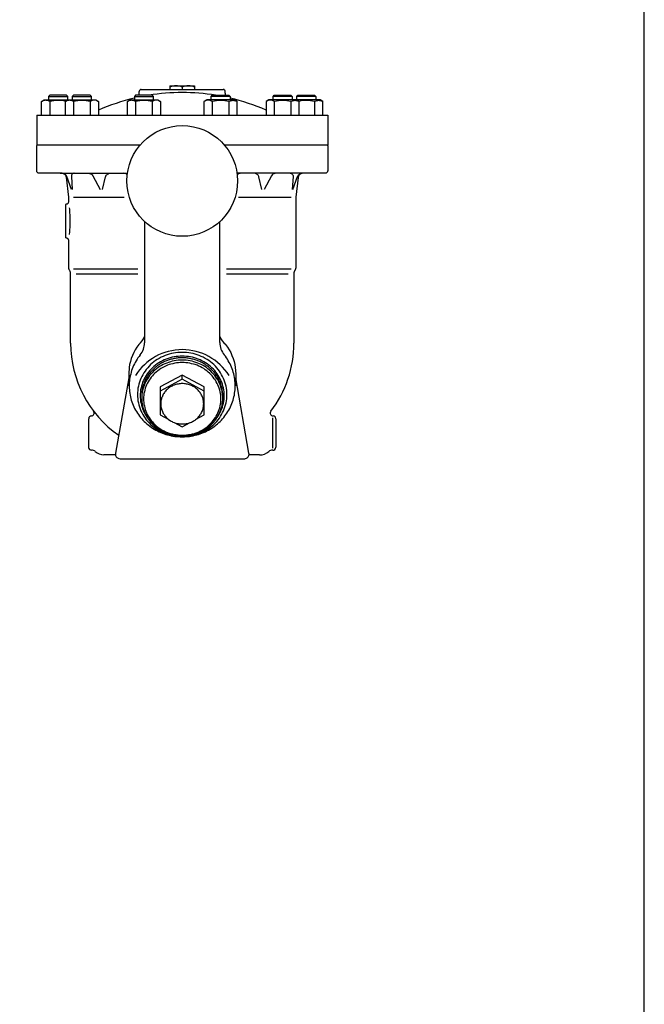
# Model space of a CAD drawing. Extents: x 270 to 6135, y 105 to 4230.
# Drawn here: x 5480 to 6135, y 1136 to 2168 of the extents above; entities that cross this region are included whole.
import ezdxf

# ---------------------------------------------------------------- set-up
doc = ezdxf.new("R2010")
doc.units = 0
doc.header["$LTSCALE"] = 4
doc.layers.get('0').update_dxf_attribs({"linetype": 'CONTINUOUS'})

msp = doc.modelspace()

# ---------------------------------------------------------------- linework, layer by layer
for p, q in [((5607.8, 2094.4), (5693.8, 2094.4)), ((5637.8, 2098.4), (5663.8, 2098.4)), ((5637.8, 2098.4), (5637.8, 2094.4)), ((5650.8, 2097), (5650.8, 2094.4)), ((5663.8, 2098.4), (5663.8, 2094.4)), ((5503.4, 2081.8), (5506.2, 2083.4)), ((5506.2, 2083.4), (5531, 2083.4)), ((5512.1, 2088.4), (5510.8, 2087.1)), ((5510.8, 2087.1), (5530.8, 2087.1)), ((5510.8, 2087.1), (5510.8, 2083.4)), ((5529.4, 2088.4), (5512.1, 2088.4)), ((5528.3, 2081.8), (5531, 2083.4)), ((5530.8, 2087.1), (5529.4, 2088.4)), ((5530.8, 2083.4), (5530.8, 2087.1)), ((5531, 2083.4), (5560.1, 2083.4)), ((5536.9, 2088.4), (5535.6, 2087.1)), ((5535.6, 2087.1), (5555.6, 2087.1)), ((5535.6, 2087.1), (5535.6, 2083.4)), ((5554.2, 2088.4), (5536.9, 2088.4)), ((5555.6, 2087.1), (5554.2, 2088.4)), ((5555.6, 2083.4), (5555.6, 2087.1)), ((5560.1, 2083.4), (5562.9, 2081.8)), ((5593.3, 2081.8), (5596, 2083.4)), ((5596, 2083.4), (5625.1, 2083.4)), ((5601.9, 2088.4), (5600.6, 2087.1)), ((5600.6, 2087.1), (5620.6, 2087.1)), ((5600.6, 2087.1), (5600.6, 2083.4)), ((5619.2, 2088.4), (5601.9, 2088.4)), ((5605.8, 2090.5), (5605.8, 2092.4)), ((5620.6, 2087.1), (5619.2, 2088.4)), ((5620.6, 2083.4), (5620.6, 2087.1)), ((5625.1, 2083.4), (5627.9, 2081.8)), ((5676.4, 2083.4), (5673.6, 2081.8)), ((5705.5, 2083.4), (5676.4, 2083.4)), ((5681, 2087.1), (5682.3, 2088.4)), ((5701, 2087.1), (5681, 2087.1)), ((5681, 2083.4), (5681, 2087.1)), ((5682.3, 2088.4), (5699.6, 2088.4)), ((5695.8, 2090.5), (5695.8, 2092.4)), ((5699.6, 2088.4), (5701, 2087.1)), ((5701, 2087.1), (5701, 2083.4)), ((5708.3, 2081.8), (5705.5, 2083.4)), ((5741.4, 2083.4), (5738.6, 2081.8)), ((5770.5, 2083.4), (5741.4, 2083.4)), ((5746, 2087.1), (5747.3, 2088.4)), ((5766, 2087.1), (5746, 2087.1)), ((5746, 2083.4), (5746, 2087.1)), ((5747.3, 2088.4), (5764.6, 2088.4)), ((5764.6, 2088.4), (5766, 2087.1)), ((5766, 2087.1), (5766, 2083.4)), ((5773.3, 2081.8), (5770.5, 2083.4)), ((5795.3, 2083.4), (5770.5, 2083.4)), ((5770.8, 2087.1), (5772.1, 2088.4)), ((5770.8, 2083.4), (5770.8, 2087.1)), ((5790.8, 2087.1), (5770.8, 2087.1)), ((5772.1, 2088.4), (5789.4, 2088.4)), ((5789.4, 2088.4), (5790.8, 2087.1)), ((5790.8, 2087.1), (5790.8, 2083.4)), ((5798.1, 2081.8), (5795.3, 2083.4)), ((5505, 2082.6), (5503.4, 2081.8)), ((5503.4, 2067.4), (5503.4, 2081.8)), ((5505.9, 2082.8), (5505, 2082.6)), ((5506.8, 2083), (5505.9, 2082.8)), ((5507.8, 2083.1), (5506.8, 2083)), ((5508.7, 2083), (5507.8, 2083.1)), ((5509.6, 2082.8), (5508.7, 2083)), ((5510.5, 2082.6), (5509.6, 2082.8)), ((5511.3, 2082.2), (5510.5, 2082.6)), ((5512.1, 2081.8), (5511.3, 2082.2)), ((5512.1, 2081.8), (5512.1, 2067.4)), ((5529.9, 2082.6), (5528.3, 2081.8)), ((5528.3, 2067.4), (5528.3, 2081.8)), ((5530.7, 2082.8), (5529.9, 2082.6)), ((5531.7, 2083), (5530.7, 2082.8)), ((5532.6, 2083.1), (5531.7, 2083)), ((5533.5, 2083), (5532.6, 2083.1)), ((5534.4, 2082.8), (5533.5, 2083)), ((5535.3, 2082.6), (5534.4, 2082.8)), ((5536.2, 2082.2), (5535.3, 2082.6)), ((5536.9, 2081.8), (5536.2, 2082.2)), ((5536.9, 2081.8), (5536.9, 2067.4)), ((5554.2, 2081.8), (5554.2, 2067.4)), ((5562.9, 2081.8), (5562.9, 2067.4)), ((5594.9, 2082.6), (5593.3, 2081.8)), ((5593.3, 2067.4), (5593.3, 2081.8)), ((5595.7, 2082.8), (5594.9, 2082.6)), ((5596.7, 2083), (5595.7, 2082.8)), ((5597.6, 2083.1), (5596.7, 2083)), ((5598.5, 2083), (5597.6, 2083.1)), ((5599.4, 2082.8), (5598.5, 2083)), ((5600.3, 2082.6), (5599.4, 2082.8)), ((5601.2, 2082.2), (5600.3, 2082.6)), ((5601.9, 2081.8), (5601.2, 2082.2)), ((5601.9, 2081.8), (5601.9, 2067.4)), ((5619.2, 2081.8), (5619.2, 2067.4)), ((5627.9, 2081.8), (5627.9, 2067.4)), ((5673.6, 2081.8), (5673.6, 2067.4)), ((5682.3, 2081.8), (5682.3, 2067.4)), ((5699.6, 2081.8), (5700.4, 2082.2)), ((5699.6, 2081.8), (5699.6, 2067.4)), ((5700.4, 2082.2), (5701.2, 2082.6)), ((5701.2, 2082.6), (5702.1, 2082.8)), ((5702.1, 2082.8), (5703, 2083)), ((5703, 2083), (5703.9, 2083.1)), ((5703.9, 2083.1), (5704.9, 2083)), ((5704.9, 2083), (5705.8, 2082.8)), ((5705.8, 2082.8), (5706.7, 2082.6)), ((5706.7, 2082.6), (5708.3, 2081.8)), ((5708.3, 2067.4), (5708.3, 2081.8)), ((5738.6, 2081.8), (5738.6, 2067.4)), ((5747.3, 2081.8), (5747.3, 2067.4)), ((5764.6, 2081.8), (5765.4, 2082.2)), ((5764.6, 2081.8), (5764.6, 2067.4)), ((5765.4, 2082.2), (5766.2, 2082.6)), ((5766.2, 2082.6), (5767.1, 2082.8)), ((5767.1, 2082.8), (5768, 2083)), ((5768, 2083), (5768.9, 2083.1)), ((5768.9, 2083.1), (5769.9, 2083)), ((5769.9, 2083), (5770.8, 2082.8)), ((5770.8, 2082.8), (5771.7, 2082.6)), ((5771.7, 2082.6), (5773.3, 2081.8)), ((5773.3, 2067.4), (5773.3, 2081.8)), ((5789.4, 2081.8), (5790.2, 2082.2)), ((5789.4, 2081.8), (5789.4, 2067.4)), ((5790.2, 2082.2), (5791, 2082.6)), ((5791, 2082.6), (5791.9, 2082.8)), ((5791.9, 2082.8), (5792.8, 2083)), ((5792.8, 2083), (5793.8, 2083.1)), ((5793.8, 2083.1), (5794.7, 2083)), ((5794.7, 2083), (5795.6, 2082.8)), ((5795.6, 2082.8), (5796.5, 2082.6)), ((5796.5, 2082.6), (5798.1, 2081.8)), ((5798.1, 2067.4), (5798.1, 2081.8)), ((5498.3, 2067.4), (5803.3, 2067.4)), ((5498.3, 2067.4), (5498.3, 2036.6)), ((5803.3, 2067.4), (5803.3, 2036.6)), ((5498.3, 2036.6), (5607, 2036.6)), ((5498.3, 2035.6), (5499.3, 2036.6)), ((5498.3, 2009.6), (5498.3, 2035.6)), ((5499.3, 2036.6), (5607, 2036.6)), ((5694.6, 2036.6), (5802.3, 2036.6)), ((5694.6, 2036.6), (5803.3, 2036.6)), ((5802.3, 2036.6), (5803.3, 2035.6)), ((5803.3, 2035.6), (5803.3, 2009.6)), ((5498.4, 2008.7), (5498.3, 2009.6)), ((5498.6, 2008.3), (5498.4, 2008.7)), ((5498.8, 2007.9), (5498.6, 2008.3)), ((5499.1, 2007.5), (5498.8, 2007.9)), ((5499.5, 2007.2), (5499.1, 2007.5)), ((5499.9, 2006.9), (5499.5, 2007.2)), ((5500.4, 2006.7), (5499.9, 2006.9)), ((5500.8, 2006.6), (5500.4, 2006.7)), ((5501.3, 2006.6), (5500.8, 2006.6)), ((5501.3, 2006.6), (5501.3, 2006.6)), ((5524.5, 2006.6), (5501.3, 2006.6)), ((5522.9, 2006.6), (5592.8, 2006.6)), ((5525.8, 2006.4), (5524.5, 2006.6)), ((5526.3, 2006.5), (5525.1, 2006.6)), ((5526.5, 2006.2), (5525.8, 2006.4)), ((5526.9, 2006.3), (5526.3, 2006.5)), ((5527.1, 2005.8), (5526.5, 2006.2)), ((5527.4, 2006), (5526.9, 2006.3)), ((5527.7, 2005.4), (5527.1, 2005.8)), ((5528, 2005.7), (5527.4, 2006)), ((5528.2, 2004.9), (5527.7, 2005.4)), ((5528.5, 2005.3), (5528, 2005.7)), ((5528.7, 2004.3), (5528.2, 2004.9)), ((5528.9, 2004.9), (5528.5, 2005.3)), ((5529, 2003.7), (5528.7, 2004.3)), ((5529.3, 2004.4), (5528.9, 2004.9)), ((5529.3, 2003), (5529, 2003.7)), ((5529.6, 2003.8), (5529.3, 2004.4)), ((5529.4, 2002.4), (5529.3, 2003)), ((5529.4, 2002.4), (5529.4, 2002.4)), ((5531.8, 1981.6), (5529.4, 2002.4)), ((5529.8, 2003.3), (5529.6, 2003.8)), ((5529.8, 2003.3), (5529.8, 2003.3)), ((5534.7, 1989.6), (5529.8, 2003.3)), ((5534.7, 2004.3), (5534.6, 2003.4)), ((5534.6, 2003.4), (5535.6, 1989.6)), ((5534.8, 2004.8), (5534.7, 2004.3)), ((5535.1, 2005.2), (5534.8, 2004.8)), ((5535.4, 2005.7), (5535.1, 2005.2)), ((5535.8, 2006), (5535.4, 2005.7)), ((5536.2, 2006.3), (5535.8, 2006)), ((5536.7, 2006.5), (5536.2, 2006.3)), ((5537.1, 2006.6), (5536.7, 2006.5)), ((5537.6, 2006.6), (5537.1, 2006.6)), ((5552.6, 2006.6), (5553.1, 2006.6)), ((5553.1, 2006.6), (5553.7, 2006.5)), ((5553.7, 2006.5), (5554.2, 2006.4)), ((5554.2, 2006.4), (5554.7, 2006.2)), ((5554.7, 2006.2), (5555.2, 2005.9)), ((5555.2, 2005.9), (5555.6, 2005.6)), ((5555.6, 2005.6), (5556, 2005.3)), ((5556, 2005.3), (5556.4, 2004.9)), ((5556.4, 2004.9), (5557, 2004)), ((5557, 2004), (5564.9, 1989.6)), ((5567.3, 1989.6), (5570.4, 2002.8)), ((5570.4, 2002.8), (5570.6, 2003.4)), ((5570.4, 2002.8), (5570.4, 2002.8)), ((5570.6, 2003.4), (5570.9, 2004)), ((5570.9, 2004), (5571.2, 2004.5)), ((5571.2, 2004.5), (5571.7, 2005.1)), ((5571.7, 2005.1), (5572.2, 2005.5)), ((5572.2, 2005.5), (5572.7, 2005.9)), ((5572.7, 2005.9), (5573.4, 2006.2)), ((5573.4, 2006.2), (5574, 2006.4)), ((5574, 2006.4), (5575.3, 2006.6)), ((5592.8, 2006.6), (5593.3, 2006.6)), ((5593.3, 2006.6), (5593.3, 2006.6)), ((5778.7, 2006.6), (5708.2, 2006.6)), ((5727.5, 2006.4), (5726.3, 2006.6)), ((5728.2, 2006.2), (5727.5, 2006.4)), ((5728.8, 2005.9), (5728.2, 2006.2)), ((5729.4, 2005.5), (5728.8, 2005.9)), ((5729.9, 2005.1), (5729.4, 2005.5)), ((5730.3, 2004.5), (5729.9, 2005.1)), ((5730.7, 2004), (5730.3, 2004.5)), ((5731, 2003.4), (5730.7, 2004)), ((5731.1, 2002.8), (5731, 2003.4)), ((5731.1, 2002.8), (5731.1, 2002.8)), ((5734.2, 1989.6), (5731.1, 2002.8)), ((5744.5, 2004), (5736.6, 1989.6)), ((5745.1, 2004.9), (5744.5, 2004)), ((5745.5, 2005.3), (5745.1, 2004.9)), ((5745.9, 2005.6), (5745.5, 2005.3)), ((5746.4, 2005.9), (5745.9, 2005.6)), ((5746.9, 2006.2), (5746.4, 2005.9)), ((5747.4, 2006.4), (5746.9, 2006.2)), ((5747.9, 2006.5), (5747.4, 2006.4)), ((5748.4, 2006.6), (5747.9, 2006.5)), ((5748.9, 2006.6), (5748.4, 2006.6)), ((5764, 2006.6), (5764.4, 2006.6)), ((5764.4, 2006.6), (5764.9, 2006.5)), ((5764.9, 2006.5), (5765.3, 2006.3)), ((5765.3, 2006.3), (5765.8, 2006)), ((5765.8, 2006), (5766.1, 2005.7)), ((5766.9, 2003.4), (5765.9, 1989.6)), ((5766.1, 2005.7), (5766.5, 2005.2)), ((5766.5, 2005.2), (5766.7, 2004.8)), ((5766.7, 2004.8), (5766.9, 2004.3)), ((5766.8, 1989.6), (5771.7, 2003.3)), ((5766.9, 2004.3), (5766.9, 2003.4)), ((5772.2, 2002.2), (5769.8, 1981.6)), ((5771.7, 2003.3), (5772, 2003.8)), ((5771.7, 2003.3), (5771.7, 2003.3)), ((5772, 2003.8), (5772.3, 2004.4)), ((5772.6, 2003.5), (5772.2, 2002.2)), ((5772.3, 2004.4), (5772.6, 2004.9)), ((5772.6, 2004.9), (5773.1, 2005.3)), ((5772.9, 2004.2), (5772.6, 2003.5)), ((5773.4, 2004.8), (5772.9, 2004.2)), ((5773.1, 2005.3), (5773.6, 2005.7)), ((5773.9, 2005.4), (5773.4, 2004.8)), ((5773.6, 2005.7), (5774.1, 2006)), ((5774.5, 2005.8), (5773.9, 2005.4)), ((5774.1, 2006), (5774.7, 2006.3)), ((5775.1, 2006.2), (5774.5, 2005.8)), ((5774.7, 2006.3), (5775.3, 2006.5)), ((5775.8, 2006.4), (5775.1, 2006.2)), ((5775.3, 2006.5), (5776.5, 2006.6)), ((5776.5, 2006.6), (5775.8, 2006.4)), ((5777.2, 2006.6), (5776.5, 2006.6)), ((5777.2, 2006.6), (5777.2, 2006.6)), ((5800.3, 2006.6), (5777.2, 2006.6)), ((5801.2, 2006.7), (5800.3, 2006.6)), ((5801.6, 2006.9), (5801.2, 2006.7)), ((5802, 2007.2), (5801.6, 2006.9)), ((5802.4, 2007.5), (5802, 2007.2)), ((5802.7, 2007.9), (5802.4, 2007.5)), ((5803, 2008.3), (5802.7, 2007.9)), ((5803.1, 2008.7), (5803, 2008.3)), ((5803.2, 2009.2), (5803.1, 2008.7)), ((5803.3, 2009.6), (5803.2, 2009.2)), ((5803.3, 2009.6), (5803.3, 2009.6)), ((5531.8, 1976.6), (5531.8, 1981.6)), ((5536.8, 1981.6), (5589.8, 1981.6)), ((5709.8, 1981.6), (5764.8, 1981.6)), ((5769.8, 1981.6), (5769.8, 1908.2)), ((5528.8, 1973.9), (5528.9, 1974.1)), ((5528.8, 1973.8), (5528.8, 1973.9)), ((5528.8, 1973.6), (5528.8, 1973.8)), ((5528.8, 1939.6), (5528.8, 1973.6)), ((5528.8, 1973.6), (5528.8, 1973.6)), ((5528.9, 1974.1), (5529, 1974.2)), ((5529, 1974.2), (5529.1, 1974.3)), ((5529.1, 1974.3), (5529.2, 1974.4)), ((5529.2, 1974.4), (5529.3, 1974.5)), ((5529.3, 1974.5), (5529.5, 1974.6)), ((5529.5, 1974.6), (5529.8, 1974.6)), ((5529.8, 1974.6), (5529.8, 1974.6)), ((5529.8, 1974.6), (5529.8, 1974.6)), ((5529.8, 1974.6), (5530.1, 1974.6)), ((5530.1, 1974.6), (5530.4, 1974.7)), ((5530.4, 1974.7), (5530.7, 1974.8)), ((5530.7, 1974.8), (5530.9, 1975)), ((5530.9, 1975), (5531.2, 1975.2)), ((5531.2, 1975.2), (5531.4, 1975.4)), ((5531.4, 1975.4), (5531.6, 1975.7)), ((5531.6, 1975.7), (5531.7, 1976)), ((5531.7, 1976), (5531.8, 1976.6)), ((5532.3, 1970.6), (5532.5, 1969.2)), ((5532.5, 1969.2), (5532.6, 1967.8)), ((5532.6, 1967.8), (5532.7, 1966.4)), ((5532.7, 1966.4), (5532.8, 1965)), ((5532.8, 1965), (5532.9, 1963.6)), ((5532.9, 1963.6), (5533, 1962.2)), ((5533, 1962.2), (5533.1, 1960.8)), ((5533.1, 1960.8), (5533.1, 1959.4)), ((5533.1, 1959.4), (5533.1, 1956.6)), ((5532.9, 1949.6), (5532.8, 1948.2)), ((5533, 1951), (5532.9, 1949.6)), ((5533.1, 1952.4), (5533, 1951)), ((5533.1, 1956.6), (5533.1, 1956.6)), ((5533.1, 1956.6), (5533.1, 1955.2)), ((5533.1, 1955.2), (5533.1, 1953.8)), ((5533.1, 1953.8), (5533.1, 1952.4)), ((5611.3, 1956.1), (5611.3, 1829.2)), ((5690.2, 1829.3), (5690.2, 1956.1)), ((5528.8, 1939.3), (5528.8, 1939.6)), ((5528.9, 1939.2), (5528.8, 1939.3)), ((5529, 1939), (5528.9, 1939.2)), ((5529.1, 1938.9), (5529, 1939)), ((5529.2, 1938.8), (5529.1, 1938.9)), ((5529.3, 1938.7), (5529.2, 1938.8)), ((5532.6, 1945.4), (5532.3, 1942.6)), ((5532.7, 1946.8), (5532.6, 1945.4)), ((5532.8, 1948.2), (5532.7, 1946.8)), ((5529.5, 1938.7), (5529.3, 1938.7)), ((5529.6, 1938.6), (5529.5, 1938.7)), ((5529.8, 1938.6), (5529.6, 1938.6)), ((5530.4, 1938.5), (5529.8, 1938.6)), ((5529.8, 1938.6), (5529.8, 1938.6)), ((5529.8, 1938.6), (5529.8, 1938.6)), ((5530.7, 1938.4), (5530.4, 1938.5)), ((5530.9, 1938.2), (5530.7, 1938.4)), ((5531.2, 1938), (5530.9, 1938.2)), ((5531.4, 1937.8), (5531.2, 1938)), ((5531.6, 1937.5), (5531.4, 1937.8)), ((5531.7, 1937.2), (5531.6, 1937.5)), ((5531.7, 1936.9), (5531.7, 1937.2)), ((5531.8, 1936.6), (5531.7, 1936.9)), ((5531.8, 1908.2), (5531.8, 1936.6)), ((5531.8, 1936.6), (5531.8, 1936.6)), ((5531.8, 1907.6), (5531.8, 1908.2)), ((5769.8, 1907.9), (5769.7, 1907.6)), ((5769.8, 1908.2), (5769.8, 1908.2)), ((5769.8, 1908.2), (5769.8, 1907.9)), ((5531.8, 1907.3), (5531.8, 1907.6)), ((5531.9, 1907), (5531.8, 1907.3)), ((5532, 1906.7), (5531.9, 1907)), ((5532.1, 1906.4), (5532, 1906.7)), ((5532.2, 1906.1), (5532.1, 1906.4)), ((5532.3, 1905.8), (5532.2, 1906.1)), ((5532.4, 1905.5), (5532.3, 1905.8)), ((5532.6, 1905.2), (5532.4, 1905.5)), ((5533, 1904.5), (5532.6, 1905.2)), ((5532.6, 1905.2), (5532.6, 1905.2)), ((5533.3, 1904), (5533, 1904.5)), ((5533.4, 1903.7), (5533.3, 1904)), ((5533.5, 1903.4), (5533.4, 1903.7)), ((5533.6, 1903.1), (5533.5, 1903.4)), ((5533.6, 1902.8), (5533.6, 1903.1)), ((5533.7, 1902.5), (5533.6, 1902.8)), ((5533.8, 1902.2), (5533.7, 1902.5)), ((5533.8, 1901.9), (5533.8, 1902.2)), ((5533.8, 1901.6), (5533.8, 1901.9)), ((5533.8, 1828.6), (5533.8, 1901.6)), ((5533.8, 1901.6), (5533.8, 1901.6)), ((5536.8, 1906.6), (5604.3, 1906.6)), ((5539.8, 1901.4), (5604.3, 1901.4)), ((5697.3, 1906.6), (5764.8, 1906.6)), ((5697.3, 1901.4), (5761.8, 1901.4)), ((5767.9, 1902.8), (5767.8, 1902.5)), ((5767.8, 1902.5), (5767.8, 1902.2)), ((5767.8, 1902.2), (5767.8, 1901.5)), ((5767.8, 1901.5), (5767.8, 1828.6)), ((5768, 1903.1), (5767.9, 1902.8)), ((5768.1, 1903.4), (5768, 1903.1)), ((5768.2, 1903.7), (5768.1, 1903.4)), ((5768.3, 1904), (5768.2, 1903.7)), ((5768.4, 1904.3), (5768.3, 1904)), ((5768.6, 1904.5), (5768.4, 1904.3)), ((5769, 1905.2), (5768.6, 1904.5)), ((5768.6, 1904.5), (5768.6, 1904.5)), ((5769.2, 1905.8), (5769, 1905.2)), ((5769.4, 1906.1), (5769.2, 1905.8)), ((5769.5, 1906.4), (5769.4, 1906.1)), ((5769.6, 1906.7), (5769.5, 1906.4)), ((5769.7, 1907.3), (5769.6, 1907)), ((5769.6, 1907), (5769.6, 1906.7)), ((5769.7, 1907.6), (5769.7, 1907.3)), ((5605.2, 1827.2), (5603.3, 1824.5)), ((5605.2, 1827.2), (5605.2, 1827.2)), ((5696.3, 1827.2), (5696.3, 1827.2)), ((5696.3, 1827.2), (5698.3, 1824.5)), ((5598.6, 1815.8), (5597.4, 1812.7)), ((5600, 1818.8), (5598.6, 1815.8)), ((5601.5, 1821.7), (5600, 1818.8)), ((5603.3, 1824.5), (5601.5, 1821.7)), ((5698.3, 1824.5), (5700, 1821.7)), ((5700, 1821.7), (5701.6, 1818.8)), ((5701.6, 1818.8), (5702.9, 1815.8)), ((5702.9, 1815.8), (5704.1, 1812.7)), ((5595.7, 1806.3), (5595.2, 1803.1)), ((5596.5, 1809.5), (5595.7, 1806.3)), ((5597.4, 1812.7), (5596.5, 1809.5)), ((5704.1, 1812.7), (5705.1, 1809.5)), ((5705.1, 1809.5), (5705.8, 1806.3)), ((5705.8, 1806.3), (5706.3, 1803.1)), ((5595.2, 1803.1), (5594.8, 1796.6)), ((5594.8, 1796.6), (5594.8, 1784)), ((5650.8, 1795.3), (5627.8, 1782.8)), ((5673.8, 1782.8), (5650.8, 1795.3)), ((5650.8, 1791), (5650.8, 1795.3)), ((5706.3, 1803.1), (5706.8, 1796.6)), ((5706.8, 1796.6), (5706.8, 1784)), ((5594.8, 1792.4), (5580.8, 1713.5)), ((5650.8, 1791), (5627.8, 1778.5)), ((5673.8, 1778.5), (5650.8, 1791)), ((5720.7, 1713.5), (5706.8, 1792.4)), ((5627.8, 1782.8), (5627.8, 1753.5)), ((5673.8, 1753.5), (5673.8, 1782.8)), ((5627.8, 1753.5), (5636.8, 1748.6)), ((5664.7, 1748.6), (5673.8, 1753.5)), ((5552.8, 1719.6), (5552.8, 1749.6)), ((5555.6, 1752.6), (5555.6, 1752.6)), ((5642.5, 1745.6), (5650.8, 1741.1)), ((5650.8, 1741.1), (5659.1, 1745.6)), ((5745.5, 1750.4), (5745.5, 1718.9)), ((5746, 1752.6), (5746, 1752.6)), ((5746, 1752.6), (5746, 1752.6)), ((5748.8, 1749.6), (5748.8, 1719.6)), ((5580.8, 1713.5), (5580.8, 1713.5)), ((5580.8, 1713.5), (5580.8, 1713.4)), ((5580.8, 1713.4), (5580.8, 1713.3)), ((5580.8, 1713.3), (5580.8, 1713.2)), ((5580.8, 1713.2), (5580.8, 1713.1)), ((5580.8, 1713.1), (5580.8, 1713)), ((5580.8, 1713), (5580.8, 1713)), ((5580.8, 1713), (5580.8, 1712.9)), ((5580.8, 1712.9), (5580.8, 1712.8)), ((5580.8, 1712.8), (5580.8, 1712.6)), ((5580.8, 1712.6), (5580.8, 1712.6)), ((5580.8, 1712.6), (5580.8, 1711.9)), ((5580.8, 1711.9), (5581, 1711.1)), ((5720.5, 1711.1), (5720.8, 1712.6)), ((5720.7, 1713.3), (5720.7, 1713.5)), ((5720.7, 1713.2), (5720.7, 1713.3)), ((5720.7, 1713.1), (5720.7, 1713.2)), ((5720.8, 1713), (5720.7, 1713.1)), ((5720.8, 1712.9), (5720.8, 1713)), ((5720.8, 1713), (5720.8, 1713)), ((5720.8, 1712.8), (5720.8, 1712.9)), ((5720.8, 1712.7), (5720.8, 1712.8)), ((5720.8, 1712.6), (5720.8, 1712.7)), ((5720.8, 1712.6), (5720.8, 1712.6)), ((5580.9, 1711.6), (5568.8, 1711.6)), ((5581, 1711.1), (5581.3, 1710.4)), ((5581.3, 1710.4), (5581.7, 1709.7)), ((5581.7, 1709.7), (5582.2, 1709.1)), ((5582.2, 1709.1), (5582.9, 1708.5)), ((5582.9, 1708.5), (5583.6, 1708.1)), ((5583.6, 1708.1), (5584.3, 1707.8)), ((5584.3, 1707.8), (5585.8, 1707.6)), ((5585.8, 1707.6), (5715.8, 1707.6)), ((5585.8, 1707.6), (5585.8, 1707.6)), ((5715.8, 1707.6), (5716.5, 1707.7)), ((5715.8, 1707.6), (5715.8, 1707.6)), ((5715.8, 1707.6), (5715.8, 1707.6)), ((5716.5, 1707.7), (5717.2, 1707.8)), ((5717.2, 1707.8), (5718, 1708.1)), ((5718, 1708.1), (5718.7, 1708.5)), ((5718.7, 1708.5), (5719.3, 1709.1)), ((5719.3, 1709.1), (5719.8, 1709.7)), ((5719.8, 1709.7), (5720.3, 1710.4)), ((5720.3, 1710.4), (5720.5, 1711.1)), ((5731.9, 1711.6), (5720.7, 1711.6))]:
    msp.add_line(p, q)
msp.add_lwpolyline([(270, 105), (6135, 105), (6135, 4230), (270, 4230)], close=True)
for points in [[(5606.6, 1816.4, 0), (5605.5, 1814.9, 0), (5604.4, 1813.4, 0), (5603.4, 1811.8, 0), (5602.4, 1810.2, 0), (5601.5, 1808.6, 0), (5600.6, 1806.9, 0), (5599.8, 1805.2, 0), (5599.1, 1803.5, 0), (5598.4, 1801.8, 0), (5597.8, 1800, 0), (5597.2, 1798.2, 0), (5596.8, 1796.4, 0), (5596.3, 1794.6, 0), (5596, 1792.8, 0), (5595.7, 1791, 0), (5595.5, 1789.1, 0), (5595.3, 1787.3, 0), (5595.2, 1785.4, 0), (5595.2, 1783.6, 0), (5595.2, 1781.7, 0), (5595.4, 1779.9, 0), (5595.6, 1778, 0), (5595.8, 1776.2, 0), (5596.1, 1774.4, 0), (5596.5, 1772.5, 0), (5596.9, 1770.7, 0), (5597.4, 1769, 0), (5598, 1767.2, 0), (5598.6, 1765.4, 0), (5599.4, 1763.7, 0), (5600.1, 1762, 0), (5600.9, 1760.3, 0), (5601.8, 1758.7, 0), (5602.8, 1757.1, 0), (5603.8, 1755.5, 0), (5604.8, 1753.9, 0), (5605.9, 1752.4, 0), (5607.1, 1750.9, 0), (5608.3, 1749.5, 0), (5609.6, 1748.1, 0), (5610.9, 1746.8, 0), (5612.3, 1745.5, 0), (5613.7, 1744.2, 0), (5615.2, 1743, 0), (5616.7, 1741.8, 0), (5618.2, 1740.7, 0), (5619.8, 1739.7, 0), (5621.4, 1738.6, 0), (5623.1, 1737.7, 0), (5624.8, 1736.8, 0), (5626.5, 1736, 0), (5628.2, 1735.2, 0), (5630, 1734.5, 0), (5631.8, 1733.8, 0), (5633.6, 1733.2, 0), (5635.5, 1732.7, 0), (5637.4, 1732.2, 0), (5639.2, 1731.8, 0), (5641.1, 1731.4, 0), (5643, 1731.1, 0), (5644.9, 1730.9, 0), (5646.9, 1730.8, 0), (5648.8, 1730.7, 0), (5650.7, 1730.6, 0), (5652.7, 1730.7, 0), (5654.6, 1730.8, 0), (5656.5, 1730.9, 0), (5658.4, 1731.1, 0), (5660.3, 1731.4, 0), (5662.2, 1731.8, 0), (5664.1, 1732.2, 0), (5666, 1732.7, 0), (5667.8, 1733.2, 0), (5669.6, 1733.8, 0), (5671.4, 1734.5, 0), (5673.2, 1735.2, 0), (5675, 1736, 0), (5676.7, 1736.8, 0), (5678.4, 1737.7, 0), (5680, 1738.7, 0), (5681.7, 1739.7, 0), (5683.2, 1740.8, 0), (5684.8, 1741.9, 0), (5686.3, 1743, 0), (5687.8, 1744.2, 0), (5689.2, 1745.5, 0), (5690.5, 1746.8, 0), (5691.9, 1748.2, 0), (5693.1, 1749.5, 0), (5694.4, 1751, 0), (5695.5, 1752.5, 0), (5696.6, 1754, 0), (5697.7, 1755.5, 0), (5698.7, 1757.1, 0), (5699.6, 1758.7, 0), (5700.5, 1760.4, 0), (5701.4, 1762.1, 0), (5702.1, 1763.8, 0), (5702.8, 1765.5, 0), (5703.5, 1767.2, 0), (5704, 1769, 0), (5704.5, 1770.8, 0), (5705, 1772.6, 0), (5705.4, 1774.4, 0), (5705.7, 1776.2, 0), (5705.9, 1778.1, 0), (5706.1, 1779.9, 0), (5706.2, 1781.8, 0), (5706.3, 1783.6, 0), (5706.2, 1785.5, 0), (5706.2, 1787.3, 0), (5706, 1789.2, 0), (5705.8, 1791, 0), (5705.5, 1792.9, 0), (5705.1, 1794.7, 0), (5704.7, 1796.5, 0), (5704.2, 1798.3, 0), (5703.7, 1800.1, 0), (5703.1, 1801.8, 0), (5702.4, 1803.6, 0), (5701.7, 1805.3, 0), (5700.9, 1807, 0), (5700, 1808.6, 0), (5699.1, 1810.3, 0), (5698.1, 1811.9, 0), (5697.1, 1813.4, 0), (5696, 1815, 0), (5694.9, 1816.4, 0)], [(5697.6, 1774.9, 0), (5697.6, 1777, 0), (5697.4, 1779.2, 0), (5697.1, 1781.4, 0), (5696.7, 1783.5, 0), (5696.2, 1785.6, 0), (5695.6, 1787.7, 0), (5694.9, 1789.8, 0), (5694.1, 1791.8, 0), (5693.1, 1793.8, 0), (5692.1, 1795.7, 0), (5690.9, 1797.6, 0), (5689.7, 1799.5, 0), (5688.4, 1801.2, 0), (5687, 1802.9, 0), (5685.5, 1804.6, 0), (5683.9, 1806.2, 0), (5682.2, 1807.7, 0), (5680.5, 1809.1, 0), (5678.7, 1810.4, 0), (5676.8, 1811.7, 0), (5674.9, 1812.8, 0), (5672.9, 1813.9, 0), (5670.8, 1814.9, 0), (5668.7, 1815.8, 0), (5666.6, 1816.5, 0), (5664.4, 1817.2, 0), (5662.1, 1817.8, 0), (5659.9, 1818.3, 0), (5657.6, 1818.6, 0), (5655.4, 1818.9, 0), (5653.1, 1819.1, 0), (5650.8, 1819.1, 0), (5648.5, 1819.1, 0), (5646.2, 1818.9, 0), (5643.9, 1818.6, 0), (5641.6, 1818.3, 0), (5639.4, 1817.8, 0), (5637.2, 1817.2, 0), (5635, 1816.5, 0), (5632.8, 1815.8, 0), (5630.7, 1814.9, 0), (5628.7, 1813.9, 0), (5626.7, 1812.8, 0), (5624.7, 1811.7, 0), (5622.9, 1810.4, 0), (5621.1, 1809.1, 0), (5619.3, 1807.7, 0), (5617.6, 1806.2, 0), (5616.1, 1804.6, 0), (5614.6, 1802.9, 0), (5613.1, 1801.2, 0), (5611.8, 1799.5, 0), (5610.6, 1797.6, 0), (5609.4, 1795.7, 0), (5608.4, 1793.8, 0), (5607.5, 1791.8, 0), (5606.7, 1789.8, 0), (5605.9, 1787.7, 0), (5605.3, 1785.6, 0), (5604.8, 1783.5, 0), (5604.4, 1781.4, 0), (5604.1, 1779.2, 0), (5604, 1777, 0), (5603.9, 1774.9, 0), (5604, 1772.7, 0), (5604.1, 1770.5, 0), (5604.4, 1768.4, 0), (5604.8, 1766.2, 0), (5605.3, 1764.1, 0), (5605.9, 1762, 0), (5606.7, 1760, 0), (5607.5, 1757.9, 0), (5608.4, 1756, 0), (5609.4, 1754, 0), (5610.6, 1752.1, 0), (5611.8, 1750.3, 0), (5613.1, 1748.5, 0), (5614.6, 1746.8, 0), (5616.1, 1745.2, 0), (5617.6, 1743.6, 0), (5619.3, 1742.1, 0), (5621.1, 1740.7, 0), (5622.9, 1739.3, 0), (5624.7, 1738.1, 0), (5626.7, 1736.9, 0), (5628.7, 1735.8, 0), (5630.7, 1734.9, 0), (5632.8, 1734, 0), (5635, 1733.2, 0), (5637.2, 1732.5, 0), (5639.4, 1731.9, 0), (5641.6, 1731.5, 0), (5643.9, 1731.1, 0), (5646.2, 1730.8, 0), (5648.5, 1730.7, 0), (5650.8, 1730.6, 0), (5653.1, 1730.7, 0), (5655.4, 1730.8, 0), (5657.6, 1731.1, 0), (5659.9, 1731.5, 0), (5662.1, 1731.9, 0), (5664.4, 1732.5, 0), (5666.6, 1733.2, 0), (5668.7, 1734, 0), (5670.8, 1734.9, 0), (5672.9, 1735.8, 0), (5674.9, 1736.9, 0), (5676.8, 1738.1, 0), (5678.7, 1739.3, 0), (5680.5, 1740.7, 0), (5682.2, 1742.1, 0), (5683.9, 1743.6, 0), (5685.5, 1745.2, 0), (5687, 1746.8, 0), (5688.4, 1748.5, 0), (5689.7, 1750.3, 0), (5690.9, 1752.1, 0), (5692.1, 1754, 0), (5693.1, 1756, 0), (5694.1, 1757.9, 0), (5694.9, 1760, 0), (5695.6, 1762, 0), (5696.2, 1764.1, 0), (5696.7, 1766.2, 0), (5697.1, 1768.4, 0), (5697.4, 1770.5, 0), (5697.6, 1772.7, 0), (5697.6, 1774.9, 0)], [(5694.8, 1773.8, 0), (5694.7, 1775.8, 0), (5694.6, 1777.8, 0), (5694.3, 1779.8, 0), (5693.9, 1781.8, 0), (5693.4, 1783.8, 0), (5692.9, 1785.8, 0), (5692.2, 1787.7, 0), (5691.4, 1789.6, 0), (5690.5, 1791.4, 0), (5689.6, 1793.2, 0), (5688.5, 1795, 0), (5687.4, 1796.7, 0), (5686.1, 1798.4, 0), (5684.8, 1800, 0), (5683.4, 1801.5, 0), (5681.9, 1803, 0), (5680.3, 1804.4, 0), (5678.7, 1805.7, 0), (5677, 1807, 0), (5675.2, 1808.1, 0), (5673.4, 1809.2, 0), (5671.5, 1810.2, 0), (5669.6, 1811.1, 0), (5667.6, 1812, 0), (5665.6, 1812.7, 0), (5663.5, 1813.3, 0), (5661.5, 1813.9, 0), (5659.4, 1814.3, 0), (5657.2, 1814.7, 0), (5655.1, 1814.9, 0), (5652.9, 1815, 0), (5650.8, 1815.1, 0), (5648.6, 1815, 0), (5646.5, 1814.9, 0), (5644.3, 1814.7, 0), (5642.2, 1814.3, 0), (5640.1, 1813.9, 0), (5638, 1813.3, 0), (5635.9, 1812.7, 0), (5633.9, 1812, 0), (5632, 1811.1, 0), (5630, 1810.2, 0), (5628.1, 1809.2, 0), (5626.3, 1808.1, 0), (5624.6, 1807, 0), (5622.9, 1805.7, 0), (5621.2, 1804.4, 0), (5619.7, 1803, 0), (5618.2, 1801.5, 0), (5616.8, 1800, 0), (5615.4, 1798.4, 0), (5614.2, 1796.7, 0), (5613, 1795, 0), (5612, 1793.2, 0), (5611, 1791.4, 0), (5610.1, 1789.6, 0), (5609.3, 1787.7, 0), (5608.7, 1785.8, 0), (5608.1, 1783.8, 0), (5607.6, 1781.8, 0), (5607.2, 1779.8, 0), (5607, 1777.8, 0), (5606.8, 1775.8, 0), (5606.8, 1773.8, 0), (5606.8, 1771.7, 0), (5607, 1769.7, 0), (5607.2, 1767.7, 0), (5607.6, 1765.7, 0), (5608.1, 1763.7, 0), (5608.7, 1761.8, 0), (5609.3, 1759.8, 0), (5610.1, 1757.9, 0), (5611, 1756.1, 0), (5612, 1754.3, 0), (5613, 1752.5, 0), (5614.2, 1750.8, 0), (5615.4, 1749.1, 0), (5616.8, 1747.5, 0), (5618.2, 1746, 0), (5619.7, 1744.5, 0), (5621.2, 1743.1, 0), (5622.9, 1741.8, 0), (5624.6, 1740.5, 0), (5626.3, 1739.4, 0), (5628.1, 1738.3, 0), (5630, 1737.3, 0), (5632, 1736.4, 0), (5633.9, 1735.6, 0), (5635.9, 1734.8, 0), (5638, 1734.2, 0), (5640.1, 1733.7, 0), (5642.2, 1733.2, 0), (5644.3, 1732.9, 0), (5646.5, 1732.6, 0), (5648.6, 1732.5, 0), (5650.8, 1732.4, 0), (5652.9, 1732.5, 0), (5655.1, 1732.6, 0), (5657.2, 1732.9, 0), (5659.4, 1733.2, 0), (5661.5, 1733.7, 0), (5663.5, 1734.2, 0), (5665.6, 1734.8, 0), (5667.6, 1735.6, 0), (5669.6, 1736.4, 0), (5671.5, 1737.3, 0), (5673.4, 1738.3, 0), (5675.2, 1739.4, 0), (5677, 1740.5, 0), (5678.7, 1741.8, 0), (5680.3, 1743.1, 0), (5681.9, 1744.5, 0), (5683.4, 1746, 0), (5684.8, 1747.5, 0), (5686.1, 1749.1, 0), (5687.4, 1750.8, 0), (5688.5, 1752.5, 0), (5689.6, 1754.3, 0), (5690.5, 1756.1, 0), (5691.4, 1757.9, 0), (5692.2, 1759.8, 0), (5692.9, 1761.8, 0), (5693.4, 1763.7, 0), (5693.9, 1765.7, 0), (5694.3, 1767.7, 0), (5694.6, 1769.7, 0), (5694.7, 1771.7, 0), (5694.8, 1773.8, 0)], [(5693.3, 1772.2, 0), (5693.3, 1773.2, 0), (5693.3, 1774.2, 0), (5693.2, 1775.2, 0), (5693.2, 1776.2, 0), (5693.1, 1777.2, 0), (5693, 1778.2, 0), (5692.8, 1779.2, 0), (5692.7, 1780.2, 0), (5692.5, 1781.2, 0), (5692.2, 1782.1, 0), (5692, 1783.1, 0), (5691.7, 1784.1, 0), (5691.4, 1785, 0), (5691.1, 1786, 0), (5690.8, 1786.9, 0), (5690.4, 1787.9, 0), (5690, 1788.8, 0), (5689.6, 1789.7, 0), (5689.1, 1790.6, 0), (5688.7, 1791.5, 0), (5688.2, 1792.4, 0), (5687.6, 1793.3, 0), (5687.1, 1794.1, 0), (5686.6, 1795, 0), (5686, 1795.8, 0), (5685.4, 1796.6, 0), (5684.7, 1797.4, 0), (5684.1, 1798.2, 0), (5683.4, 1799, 0), (5682.7, 1799.8, 0), (5682, 1800.5, 0), (5681.3, 1801.2, 0), (5680.5, 1801.9, 0), (5679.8, 1802.6, 0), (5679, 1803.3, 0), (5678.2, 1804, 0), (5677.3, 1804.6, 0), (5676.5, 1805.2, 0), (5675.6, 1805.8, 0), (5674.8, 1806.4, 0), (5673.9, 1806.9, 0), (5673, 1807.5, 0), (5672.1, 1808, 0), (5671.2, 1808.5, 0), (5670.2, 1808.9, 0), (5669.3, 1809.4, 0), (5668.3, 1809.8, 0), (5667.3, 1810.2, 0), (5666.4, 1810.6, 0), (5665.4, 1810.9, 0), (5664.4, 1811.3, 0), (5663.3, 1811.6, 0), (5662.3, 1811.8, 0), (5661.3, 1812.1, 0), (5660.3, 1812.3, 0), (5659.2, 1812.5, 0), (5658.2, 1812.7, 0), (5657.1, 1812.9, 0), (5656.1, 1813, 0), (5655, 1813.2, 0), (5654, 1813.2, 0), (5652.9, 1813.3, 0), (5651.8, 1813.3, 0), (5650.8, 1813.3, 0), (5649.7, 1813.3, 0), (5648.6, 1813.3, 0), (5647.6, 1813.2, 0), (5646.5, 1813.2, 0), (5645.5, 1813, 0), (5644.4, 1812.9, 0), (5643.4, 1812.7, 0), (5642.3, 1812.5, 0), (5641.3, 1812.3, 0), (5640.2, 1812.1, 0), (5639.2, 1811.8, 0), (5638.2, 1811.6, 0), (5637.2, 1811.3, 0), (5636.2, 1810.9, 0), (5635.2, 1810.6, 0), (5634.2, 1810.2, 0), (5633.2, 1809.8, 0), (5632.3, 1809.4, 0), (5631.3, 1808.9, 0), (5630.4, 1808.5, 0), (5629.5, 1808, 0), (5628.5, 1807.5, 0), (5627.6, 1806.9, 0), (5626.8, 1806.4, 0), (5625.9, 1805.8, 0), (5625, 1805.2, 0), (5624.2, 1804.6, 0), (5623.4, 1804, 0), (5622.6, 1803.3, 0), (5621.8, 1802.6, 0), (5621, 1801.9, 0), (5620.3, 1801.2, 0), (5619.5, 1800.5, 0), (5618.8, 1799.8, 0), (5618.1, 1799, 0), (5617.5, 1798.2, 0), (5616.8, 1797.4, 0), (5616.2, 1796.6, 0), (5615.6, 1795.8, 0), (5615, 1795, 0), (5614.4, 1794.1, 0), (5613.9, 1793.3, 0), (5613.4, 1792.4, 0), (5612.9, 1791.5, 0), (5612.4, 1790.6, 0), (5612, 1789.7, 0), (5611.5, 1788.8, 0), (5611.1, 1787.9, 0), (5610.8, 1786.9, 0), (5610.4, 1786, 0), (5610.1, 1785, 0), (5609.8, 1784.1, 0), (5609.5, 1783.1, 0), (5609.3, 1782.1, 0), (5609.1, 1781.2, 0), (5608.9, 1780.2, 0), (5608.7, 1779.2, 0), (5608.6, 1778.2, 0), (5608.5, 1777.2, 0), (5608.4, 1776.2, 0), (5608.3, 1775.2, 0), (5608.3, 1774.2, 0), (5608.3, 1773.2, 0), (5608.3, 1772.2, 0)], [(5693.3, 1771, 0), (5693.2, 1773, 0), (5693.1, 1774.9, 0), (5692.8, 1776.9, 0), (5692.5, 1778.8, 0), (5692, 1780.7, 0), (5691.4, 1782.6, 0), (5690.8, 1784.5, 0), (5690, 1786.3, 0), (5689.2, 1788.1, 0), (5688.3, 1789.8, 0), (5687.2, 1791.5, 0), (5686.1, 1793.2, 0), (5684.9, 1794.8, 0), (5683.6, 1796.4, 0), (5682.3, 1797.8, 0), (5680.8, 1799.3, 0), (5679.3, 1800.6, 0), (5677.7, 1801.9, 0), (5676.1, 1803.1, 0), (5674.4, 1804.2, 0), (5672.6, 1805.3, 0), (5670.8, 1806.2, 0), (5668.9, 1807.1, 0), (5667, 1807.9, 0), (5665.1, 1808.6, 0), (5663.1, 1809.2, 0), (5661.1, 1809.8, 0), (5659.1, 1810.2, 0), (5657, 1810.5, 0), (5654.9, 1810.8, 0), (5652.9, 1810.9, 0), (5650.8, 1811, 0), (5648.7, 1810.9, 0), (5646.6, 1810.8, 0), (5644.5, 1810.5, 0), (5642.5, 1810.2, 0), (5640.4, 1809.8, 0), (5638.4, 1809.2, 0), (5636.4, 1808.6, 0), (5634.5, 1807.9, 0), (5632.6, 1807.1, 0), (5630.7, 1806.2, 0), (5628.9, 1805.3, 0), (5627.1, 1804.2, 0), (5625.4, 1803.1, 0), (5623.8, 1801.9, 0), (5622.2, 1800.6, 0), (5620.7, 1799.3, 0), (5619.3, 1797.8, 0), (5617.9, 1796.4, 0), (5616.6, 1794.8, 0), (5615.4, 1793.2, 0), (5614.3, 1791.5, 0), (5613.3, 1789.8, 0), (5612.3, 1788.1, 0), (5611.5, 1786.3, 0), (5610.8, 1784.5, 0), (5610.1, 1782.6, 0), (5609.5, 1780.7, 0), (5609.1, 1778.8, 0), (5608.7, 1776.9, 0), (5608.5, 1774.9, 0), (5608.3, 1773, 0), (5608.3, 1771, 0), (5608.3, 1769.1, 0), (5608.5, 1767.1, 0), (5608.7, 1765.2, 0), (5609.1, 1763.2, 0), (5609.5, 1761.3, 0), (5610.1, 1759.4, 0), (5610.8, 1757.6, 0), (5611.5, 1755.7, 0), (5612.3, 1754, 0), (5613.3, 1752.2, 0), (5614.3, 1750.5, 0), (5615.4, 1748.8, 0), (5616.6, 1747.2, 0), (5617.9, 1745.7, 0), (5619.3, 1744.2, 0), (5620.7, 1742.8, 0), (5622.2, 1741.4, 0), (5623.8, 1740.2, 0), (5625.4, 1738.9, 0), (5627.1, 1737.8, 0), (5628.9, 1736.8, 0), (5630.7, 1735.8, 0), (5632.6, 1734.9, 0), (5634.5, 1734.1, 0), (5636.4, 1733.4, 0), (5638.4, 1732.8, 0), (5640.4, 1732.3, 0), (5642.5, 1731.8, 0), (5644.5, 1731.5, 0), (5646.6, 1731.3, 0), (5648.7, 1731.1, 0), (5650.8, 1731.1, 0), (5652.9, 1731.1, 0), (5654.9, 1731.3, 0), (5657, 1731.5, 0), (5659.1, 1731.8, 0), (5661.1, 1732.3, 0), (5663.1, 1732.8, 0), (5665.1, 1733.4, 0), (5667, 1734.1, 0), (5668.9, 1734.9, 0), (5670.8, 1735.8, 0), (5672.6, 1736.8, 0), (5674.4, 1737.8, 0), (5676.1, 1738.9, 0), (5677.7, 1740.2, 0), (5679.3, 1741.4, 0), (5680.8, 1742.8, 0), (5682.3, 1744.2, 0), (5683.6, 1745.7, 0), (5684.9, 1747.2, 0), (5686.1, 1748.8, 0), (5687.2, 1750.5, 0), (5688.3, 1752.2, 0), (5689.2, 1754, 0), (5690, 1755.7, 0), (5690.8, 1757.6, 0), (5691.4, 1759.4, 0), (5692, 1761.3, 0), (5692.5, 1763.2, 0), (5692.8, 1765.2, 0), (5693.1, 1767.1, 0), (5693.2, 1769.1, 0), (5693.3, 1771, 0)], [(5691.3, 1770.3, 0), (5691.2, 1772.2, 0), (5691.1, 1774.1, 0), (5690.8, 1775.9, 0), (5690.5, 1777.8, 0), (5690.1, 1779.6, 0), (5689.5, 1781.4, 0), (5688.9, 1783.2, 0), (5688.2, 1784.9, 0), (5687.4, 1786.6, 0), (5686.5, 1788.3, 0), (5685.5, 1789.9, 0), (5684.4, 1791.5, 0), (5683.3, 1793, 0), (5682.1, 1794.5, 0), (5680.8, 1795.9, 0), (5679.4, 1797.2, 0), (5678, 1798.5, 0), (5676.5, 1799.8, 0), (5674.9, 1800.9, 0), (5673.3, 1802, 0), (5671.6, 1803, 0), (5669.9, 1803.9, 0), (5668.1, 1804.7, 0), (5666.3, 1805.5, 0), (5664.4, 1806.2, 0), (5662.5, 1806.8, 0), (5660.6, 1807.2, 0), (5658.7, 1807.7, 0), (5656.7, 1808, 0), (5654.7, 1808.2, 0), (5652.8, 1808.3, 0), (5650.8, 1808.4, 0), (5648.8, 1808.3, 0), (5646.8, 1808.2, 0), (5644.8, 1808, 0), (5642.9, 1807.7, 0), (5640.9, 1807.2, 0), (5639, 1806.8, 0), (5637.1, 1806.2, 0), (5635.3, 1805.5, 0), (5633.4, 1804.7, 0), (5631.7, 1803.9, 0), (5629.9, 1803, 0), (5628.3, 1802, 0), (5626.6, 1800.9, 0), (5625.1, 1799.8, 0), (5623.6, 1798.5, 0), (5622.1, 1797.2, 0), (5620.8, 1795.9, 0), (5619.5, 1794.5, 0), (5618.2, 1793, 0), (5617.1, 1791.5, 0), (5616, 1789.9, 0), (5615.1, 1788.3, 0), (5614.2, 1786.6, 0), (5613.4, 1784.9, 0), (5612.6, 1783.2, 0), (5612, 1781.4, 0), (5611.5, 1779.6, 0), (5611.1, 1777.8, 0), (5610.7, 1775.9, 0), (5610.5, 1774.1, 0), (5610.3, 1772.2, 0), (5610.3, 1770.3, 0), (5610.3, 1768.5, 0), (5610.5, 1766.6, 0), (5610.7, 1764.8, 0), (5611.1, 1762.9, 0), (5611.5, 1761.1, 0), (5612, 1759.3, 0), (5612.6, 1757.5, 0), (5613.4, 1755.8, 0), (5614.2, 1754.1, 0), (5615.1, 1752.4, 0), (5616, 1750.8, 0), (5617.1, 1749.2, 0), (5618.2, 1747.7, 0), (5619.5, 1746.2, 0), (5620.8, 1744.8, 0), (5622.1, 1743.4, 0), (5623.6, 1742.1, 0), (5625.1, 1740.9, 0), (5626.6, 1739.8, 0), (5628.3, 1738.7, 0), (5629.9, 1737.7, 0), (5631.7, 1736.8, 0), (5633.4, 1735.9, 0), (5635.3, 1735.2, 0), (5637.1, 1734.5, 0), (5639, 1733.9, 0), (5640.9, 1733.4, 0), (5642.9, 1733, 0), (5644.8, 1732.7, 0), (5646.8, 1732.5, 0), (5648.8, 1732.3, 0), (5650.8, 1732.3, 0), (5652.8, 1732.3, 0), (5654.7, 1732.5, 0), (5656.7, 1732.7, 0), (5658.7, 1733, 0), (5660.6, 1733.4, 0), (5662.5, 1733.9, 0), (5664.4, 1734.5, 0), (5666.3, 1735.2, 0), (5668.1, 1735.9, 0), (5669.9, 1736.8, 0), (5671.6, 1737.7, 0), (5673.3, 1738.7, 0), (5674.9, 1739.8, 0), (5676.5, 1740.9, 0), (5678, 1742.1, 0), (5679.4, 1743.4, 0), (5680.8, 1744.8, 0), (5682.1, 1746.2, 0), (5683.3, 1747.7, 0), (5684.4, 1749.2, 0), (5685.5, 1750.8, 0), (5686.5, 1752.4, 0), (5687.4, 1754.1, 0), (5688.2, 1755.8, 0), (5688.9, 1757.5, 0), (5689.5, 1759.3, 0), (5690.1, 1761.1, 0), (5690.5, 1762.9, 0), (5690.8, 1764.8, 0), (5691.1, 1766.6, 0), (5691.2, 1768.5, 0), (5691.3, 1770.3, 0)], [(5628.3, 1765.2, 0), (5628.3, 1764.2, 0), (5628.4, 1763.1, 0), (5628.5, 1762.1, 0), (5628.7, 1761.1, 0), (5628.9, 1760.1, 0), (5629.2, 1759.1, 0), (5629.6, 1758.1, 0), (5630, 1757.1, 0), (5630.4, 1756.2, 0), (5630.9, 1755.2, 0), (5631.5, 1754.3, 0), (5632.1, 1753.5, 0), (5632.7, 1752.6, 0), (5633.4, 1751.8, 0), (5634.1, 1751, 0), (5634.9, 1750.3, 0), (5635.7, 1749.5, 0), (5636.5, 1748.9, 0), (5637.4, 1748.2, 0), (5638.3, 1747.6, 0), (5639.2, 1747.1, 0), (5640.2, 1746.6, 0), (5641.1, 1746.1, 0), (5642.2, 1745.7, 0), (5643.2, 1745.3, 0), (5644.2, 1745, 0), (5645.3, 1744.7, 0), (5646.4, 1744.5, 0), (5647.5, 1744.3, 0), (5648.6, 1744.2, 0), (5649.7, 1744.1, 0), (5650.8, 1744.1, 0), (5651.9, 1744.1, 0), (5653, 1744.2, 0), (5654.1, 1744.3, 0), (5655.2, 1744.5, 0), (5656.2, 1744.7, 0), (5657.3, 1745, 0), (5658.4, 1745.3, 0), (5659.4, 1745.7, 0), (5660.4, 1746.1, 0), (5661.4, 1746.6, 0), (5662.3, 1747.1, 0), (5663.3, 1747.6, 0), (5664.2, 1748.2, 0), (5665, 1748.9, 0), (5665.9, 1749.5, 0), (5666.7, 1750.3, 0), (5667.4, 1751, 0), (5668.2, 1751.8, 0), (5668.8, 1752.6, 0), (5669.5, 1753.5, 0), (5670.1, 1754.3, 0), (5670.6, 1755.2, 0), (5671.1, 1756.2, 0), (5671.6, 1757.1, 0), (5671.9, 1758.1, 0), (5672.3, 1759.1, 0), (5672.6, 1760.1, 0), (5672.8, 1761.1, 0), (5673, 1762.1, 0), (5673.2, 1763.1, 0), (5673.2, 1764.2, 0), (5673.3, 1765.2, 0), (5673.2, 1766.2, 0), (5673.2, 1767.3, 0), (5673, 1768.3, 0), (5672.8, 1769.3, 0), (5672.6, 1770.3, 0), (5672.3, 1771.3, 0), (5671.9, 1772.3, 0), (5671.6, 1773.3, 0), (5671.1, 1774.2, 0), (5670.6, 1775.2, 0), (5670.1, 1776.1, 0), (5669.5, 1777, 0), (5668.8, 1777.8, 0), (5668.2, 1778.6, 0), (5667.4, 1779.4, 0), (5666.7, 1780.2, 0), (5665.9, 1780.9, 0), (5665, 1781.5, 0), (5664.2, 1782.2, 0), (5663.3, 1782.8, 0), (5662.3, 1783.3, 0), (5661.4, 1783.8, 0), (5660.4, 1784.3, 0), (5659.4, 1784.7, 0), (5658.4, 1785.1, 0), (5657.3, 1785.4, 0), (5656.2, 1785.7, 0), (5655.2, 1785.9, 0), (5654.1, 1786.1, 0), (5653, 1786.2, 0), (5651.9, 1786.3, 0), (5650.8, 1786.3, 0), (5649.7, 1786.3, 0), (5648.6, 1786.2, 0), (5647.5, 1786.1, 0), (5646.4, 1785.9, 0), (5645.3, 1785.7, 0), (5644.2, 1785.4, 0), (5643.2, 1785.1, 0), (5642.2, 1784.7, 0), (5641.1, 1784.3, 0), (5640.2, 1783.8, 0), (5639.2, 1783.3, 0), (5638.3, 1782.8, 0), (5637.4, 1782.2, 0), (5636.5, 1781.5, 0), (5635.7, 1780.9, 0), (5634.9, 1780.2, 0), (5634.1, 1779.4, 0), (5633.4, 1778.6, 0), (5632.7, 1777.8, 0), (5632.1, 1777, 0), (5631.5, 1776.1, 0), (5630.9, 1775.2, 0), (5630.4, 1774.2, 0), (5630, 1773.3, 0), (5629.6, 1772.3, 0), (5629.2, 1771.3, 0), (5628.9, 1770.3, 0), (5628.7, 1769.3, 0), (5628.5, 1768.3, 0), (5628.4, 1767.3, 0), (5628.3, 1766.2, 0), (5628.3, 1765.2, 0)]]:
    msp.add_polyline3d(points)
msp.add_circle((5650.8, 1998.6), 58)
for centre, radius, start, end in [((5607.8, 2092.4), 2, 90, 180), ((5644.3, 2083), 15.4, 65.0527, 114.9473), ((5657.3, 2083), 15.4, 65.0527, 114.9473), ((5693.8, 2092.4), 2, 0, 90), ((5650.8, 1873.2), 218, 103.3097, 113.768), ((5600.8, 2090.5), 5, 334.883, 0), ((5650.8, 1873.2), 218, 80.8071, 99.1929), ((5700.8, 2090.5), 5, 180, 205.117), ((5650.8, 1873.2), 218, 66.232, 76.6903), ((5520.8, 2052.2), 30.8, 75.1916, 106.3198), ((5545.6, 2052.2), 30.8, 73.6802, 106.3198), ((5558.6, 2074.9), 8.17, 58.0001, 121.9999), ((5610.6, 2052.2), 30.8, 73.6802, 106.3198), ((5623.6, 2074.9), 8.17, 58.0001, 121.9999), ((5678, 2074.9), 8.17, 58.0001, 121.9999), ((5691, 2052.2), 30.8, 73.6802, 106.3198), ((5743, 2074.9), 8.17, 58.0001, 121.9999), ((5756, 2052.2), 30.8, 73.6802, 106.3198), ((5780.8, 2052.2), 30.8, 73.6802, 104.8084), ((5589.3, 2000.6), 6, 49.9937, 90), ((5712.3, 2000.6), 6, 90, 130.0063), ((5710.9, 1844.2), 22.4, 202.3978, 229.458), ((5650.8, 1828.6), 117, 180.0002, 235.3116), ((5590.7, 1844.1), 22.3, 310.6436, 337.4677), ((5591.3, 1829.2), 20, 320.2508, 0.0011), ((5710.2, 1829.3), 20, 180.0015, 219.829), ((5650.8, 1828.6), 117, 322.5376, 0.0067), ((5650.8, 1764.1), 57.8, 32.0253, 147.9747), ((5555.5, 1755.6), 3, 271.0979, 36.157), ((5746, 1755.6), 3, 142.5196, 269.9913), ((5555.8, 1749.6), 3, 93.309, 180.4356), ((5745.8, 1749.6), 3.01, 359.8927, 84.9203), ((5555.7, 1719.6), 2.96, 179.9967, 270.8304), ((5556.2, 1711.8), 4.92, 47.3772, 94.9212), ((5569.9, 1727.6), 16, 229.7081, 265.9879), ((5731.4, 1727.7), 16.1, 271.7738, 308.7275), ((5745, 1711.6), 5, 82.563, 135.1499), ((5745.8, 1719.6), 3, 266.8673, 0.8019)]:
    msp.add_arc(centre, radius, start, end)

doc.saveas('drawing.dxf')
